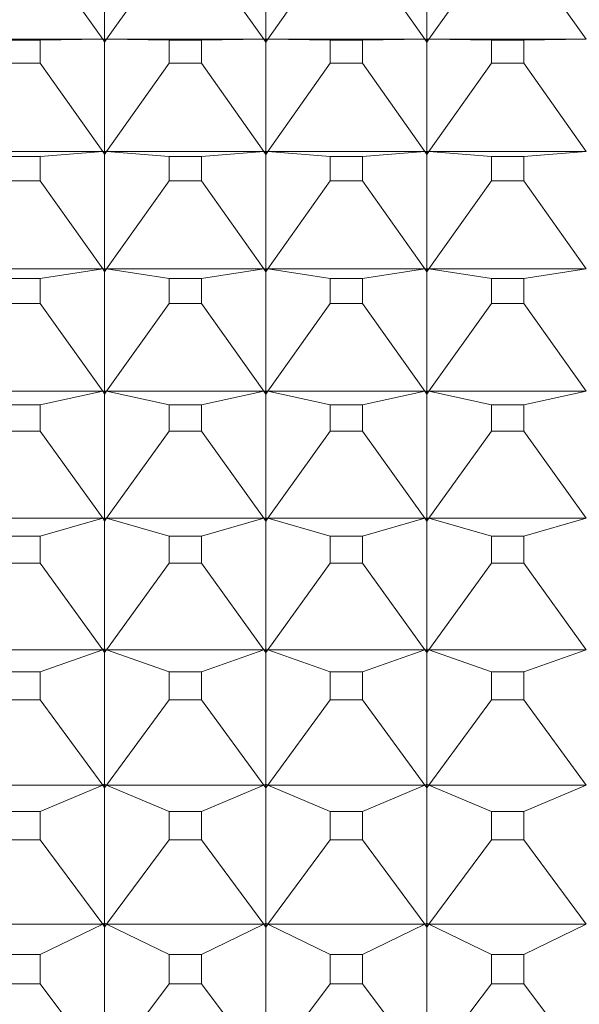
# Model space of a CAD drawing. Units: millimetres. Extents: x 230.1 to 320.1, y 71.9 to 165.3.
# Drawn here: x 291.3 to 291.5, y 90.8 to 91.1 of the extents above; entities that cross this region are included whole.
import ezdxf

# ---------------------------------------------------------------- set-up
doc = ezdxf.new("R2010")
doc.units = ezdxf.units.MM
doc.layers.add('cuerpo', color=7, linetype='Continuous', lineweight=5)

msp = doc.modelspace()

# ---------------------------------------------------------------- linework, layer by layer
at = {"layer": 'cuerpo'}
for p, q in [((291.33074, 91.13274), (291.33074, 91.10053)), ((291.38074, 91.13274), (291.38074, 91.10053)), ((291.43074, 91.13274), (291.43074, 91.10053)), ((291.31076, 91.1279), (291.33013, 91.10052)), ((291.35073, 91.1279), (291.33135, 91.10052)), ((291.36076, 91.1279), (291.38013, 91.10052)), ((291.40073, 91.1279), (291.38135, 91.10052)), ((291.41076, 91.1279), (291.43013, 91.10052)), ((291.45073, 91.1279), (291.43135, 91.10052)), ((291.46076, 91.1279), (291.48013, 91.10052)), ((291.28135, 91.10052), (291.33013, 91.10052)), ((291.31076, 91.10025), (291.30073, 91.10025)), ((291.31076, 91.10025), (291.33013, 91.10052)), ((291.31076, 91.09309), (291.31076, 91.10025)), ((291.33013, 91.10052), (291.33074, 91.10053)), ((291.33013, 91.10052), (291.33074, 91.10053)), ((291.33013, 91.10052), (291.33074, 91.09961)), ((291.33013, 91.10052), (291.33074, 91.09966)), ((291.33074, 91.10008), (291.33013, 91.10052)), ((291.33074, 91.10053), (291.33074, 91.10008)), ((291.33135, 91.10052), (291.33074, 91.10053)), ((291.33074, 91.10053), (291.33135, 91.10052)), ((291.33074, 91.09961), (291.33135, 91.10052)), ((291.33135, 91.10052), (291.33074, 91.09966)), ((291.33135, 91.10052), (291.33074, 91.10008)), ((291.33074, 91.10008), (291.33074, 91.09966)), ((291.35073, 91.10025), (291.33135, 91.10052)), ((291.33135, 91.10052), (291.38013, 91.10052)), ((291.35073, 91.10025), (291.35073, 91.09309)), ((291.36076, 91.10025), (291.35073, 91.10025)), ((291.36076, 91.10025), (291.38013, 91.10052)), ((291.36076, 91.09309), (291.36076, 91.10025)), ((291.38013, 91.10052), (291.38074, 91.10053)), ((291.38013, 91.10052), (291.38074, 91.10053)), ((291.38013, 91.10052), (291.38074, 91.09961)), ((291.38013, 91.10052), (291.38074, 91.09966)), ((291.38074, 91.10008), (291.38013, 91.10052)), ((291.38074, 91.10053), (291.38074, 91.10008)), ((291.38135, 91.10052), (291.38074, 91.10053)), ((291.38074, 91.10053), (291.38135, 91.10052)), ((291.38074, 91.09961), (291.38135, 91.10052)), ((291.38135, 91.10052), (291.38074, 91.09966)), ((291.38135, 91.10052), (291.38074, 91.10008)), ((291.38074, 91.10008), (291.38074, 91.09966)), ((291.40073, 91.10025), (291.38135, 91.10052)), ((291.38135, 91.10052), (291.43013, 91.10052)), ((291.40073, 91.10025), (291.40073, 91.09309)), ((291.41076, 91.10025), (291.40073, 91.10025)), ((291.41076, 91.10025), (291.43013, 91.10052)), ((291.41076, 91.09309), (291.41076, 91.10025)), ((291.43013, 91.10052), (291.43074, 91.10053)), ((291.43013, 91.10052), (291.43074, 91.10053)), ((291.43013, 91.10052), (291.43074, 91.09961)), ((291.43013, 91.10052), (291.43074, 91.09966)), ((291.43074, 91.10008), (291.43013, 91.10052)), ((291.43074, 91.10053), (291.43074, 91.10008)), ((291.43135, 91.10052), (291.43074, 91.10053)), ((291.43074, 91.10053), (291.43135, 91.10052)), ((291.43074, 91.09961), (291.43135, 91.10052)), ((291.43135, 91.10052), (291.43074, 91.09966)), ((291.43135, 91.10052), (291.43074, 91.10008)), ((291.43074, 91.10008), (291.43074, 91.09966)), ((291.45073, 91.10025), (291.43135, 91.10052)), ((291.43135, 91.10052), (291.48013, 91.10052)), ((291.45073, 91.10025), (291.45073, 91.09309)), ((291.46076, 91.10025), (291.45073, 91.10025)), ((291.46076, 91.10025), (291.48013, 91.10052)), ((291.46076, 91.09309), (291.46076, 91.10025)), ((291.33074, 91.09961), (291.33074, 91.06574)), ((291.38074, 91.09961), (291.38074, 91.06574)), ((291.43074, 91.09961), (291.43074, 91.06574)), ((291.30073, 91.09309), (291.31076, 91.09309)), ((291.31076, 91.09309), (291.33013, 91.06569)), ((291.35073, 91.09309), (291.33135, 91.06569)), ((291.35073, 91.09309), (291.36076, 91.09309)), ((291.36076, 91.09309), (291.38013, 91.06569)), ((291.40073, 91.09309), (291.38135, 91.06569)), ((291.40073, 91.09309), (291.41076, 91.09309)), ((291.41076, 91.09309), (291.43013, 91.06569)), ((291.45073, 91.09309), (291.43135, 91.06569)), ((291.45073, 91.09309), (291.46076, 91.09309)), ((291.46076, 91.09309), (291.48013, 91.06569)), ((291.28135, 91.06569), (291.33013, 91.06569)), ((291.31076, 91.06409), (291.30073, 91.06409)), ((291.31076, 91.06409), (291.33013, 91.06569)), ((291.31076, 91.05659), (291.31076, 91.06409)), ((291.33013, 91.06569), (291.33074, 91.06574)), ((291.33013, 91.06569), (291.33074, 91.06574)), ((291.33013, 91.06569), (291.33074, 91.06478)), ((291.33013, 91.06569), (291.33074, 91.06483)), ((291.33074, 91.06527), (291.33013, 91.06569)), ((291.33074, 91.06574), (291.33135, 91.06569)), ((291.33074, 91.06574), (291.33074, 91.06527)), ((291.33135, 91.06569), (291.33074, 91.06574)), ((291.33074, 91.06478), (291.33135, 91.06569)), ((291.33135, 91.06569), (291.33074, 91.06483)), ((291.33135, 91.06569), (291.33074, 91.06527)), ((291.33074, 91.06527), (291.33074, 91.06483)), ((291.33074, 91.06478), (291.33074, 91.02933)), ((291.35073, 91.06409), (291.33135, 91.06569)), ((291.33135, 91.06569), (291.38013, 91.06569)), ((291.35073, 91.06409), (291.35073, 91.05659)), ((291.36076, 91.06409), (291.35073, 91.06409)), ((291.36076, 91.06409), (291.38013, 91.06569)), ((291.36076, 91.05659), (291.36076, 91.06409)), ((291.38013, 91.06569), (291.38074, 91.06574)), ((291.38013, 91.06569), (291.38074, 91.06574)), ((291.38013, 91.06569), (291.38074, 91.06478)), ((291.38013, 91.06569), (291.38074, 91.06483)), ((291.38074, 91.06527), (291.38013, 91.06569)), ((291.38074, 91.06574), (291.38135, 91.06569)), ((291.38074, 91.06574), (291.38074, 91.06527)), ((291.38135, 91.06569), (291.38074, 91.06574)), ((291.38074, 91.06478), (291.38135, 91.06569)), ((291.38135, 91.06569), (291.38074, 91.06483)), ((291.38135, 91.06569), (291.38074, 91.06527)), ((291.38074, 91.06527), (291.38074, 91.06483)), ((291.38074, 91.06478), (291.38074, 91.02933)), ((291.40073, 91.06409), (291.38135, 91.06569)), ((291.38135, 91.06569), (291.43013, 91.06569)), ((291.40073, 91.06409), (291.40073, 91.05659)), ((291.41076, 91.06409), (291.40073, 91.06409)), ((291.41076, 91.06409), (291.43013, 91.06569)), ((291.41076, 91.05659), (291.41076, 91.06409)), ((291.43013, 91.06569), (291.43074, 91.06574)), ((291.43013, 91.06569), (291.43074, 91.06574)), ((291.43013, 91.06569), (291.43074, 91.06478)), ((291.43013, 91.06569), (291.43074, 91.06483)), ((291.43074, 91.06527), (291.43013, 91.06569)), ((291.43074, 91.06574), (291.43135, 91.06569)), ((291.43074, 91.06574), (291.43074, 91.06527)), ((291.43135, 91.06569), (291.43074, 91.06574)), ((291.43074, 91.06478), (291.43135, 91.06569)), ((291.43135, 91.06569), (291.43074, 91.06483)), ((291.43135, 91.06569), (291.43074, 91.06527)), ((291.43074, 91.06527), (291.43074, 91.06483)), ((291.43074, 91.06478), (291.43074, 91.02933)), ((291.45073, 91.06409), (291.43135, 91.06569)), ((291.43135, 91.06569), (291.48013, 91.06569)), ((291.45073, 91.06409), (291.45073, 91.05659)), ((291.46076, 91.06409), (291.45073, 91.06409)), ((291.46076, 91.06409), (291.48013, 91.06569)), ((291.46076, 91.05659), (291.46076, 91.06409)), ((291.30073, 91.05659), (291.31076, 91.05659)), ((291.31076, 91.05659), (291.33013, 91.02924)), ((291.35073, 91.05659), (291.33135, 91.02924)), ((291.35073, 91.05659), (291.36076, 91.05659)), ((291.36076, 91.05659), (291.38013, 91.02924)), ((291.40073, 91.05659), (291.38135, 91.02924)), ((291.40073, 91.05659), (291.41076, 91.05659)), ((291.41076, 91.05659), (291.43013, 91.02924)), ((291.45073, 91.05659), (291.43135, 91.02924)), ((291.45073, 91.05659), (291.46076, 91.05659)), ((291.46076, 91.05659), (291.48013, 91.02924)), ((291.28135, 91.02924), (291.33013, 91.02924)), ((291.31076, 91.0263), (291.33013, 91.02924)), ((291.33013, 91.02924), (291.33074, 91.02933)), ((291.33013, 91.02924), (291.33074, 91.02933)), ((291.33013, 91.02924), (291.33074, 91.02833)), ((291.33013, 91.02924), (291.33074, 91.02837)), ((291.33074, 91.02884), (291.33013, 91.02924)), ((291.33074, 91.02933), (291.33135, 91.02924)), ((291.33074, 91.02933), (291.33074, 91.02884)), ((291.33135, 91.02924), (291.33074, 91.02933)), ((291.33074, 91.02833), (291.33135, 91.02924)), ((291.33135, 91.02924), (291.33074, 91.02837)), ((291.33135, 91.02924), (291.33074, 91.02884)), ((291.33074, 91.02884), (291.33074, 91.02837)), ((291.33074, 91.02833), (291.33074, 90.99139)), ((291.35073, 91.0263), (291.33135, 91.02924)), ((291.33135, 91.02924), (291.38013, 91.02924)), ((291.36076, 91.0263), (291.38013, 91.02924)), ((291.38013, 91.02924), (291.38074, 91.02933)), ((291.38013, 91.02924), (291.38074, 91.02933)), ((291.38013, 91.02924), (291.38074, 91.02833)), ((291.38013, 91.02924), (291.38074, 91.02837)), ((291.38074, 91.02884), (291.38013, 91.02924)), ((291.38074, 91.02933), (291.38135, 91.02924)), ((291.38074, 91.02933), (291.38074, 91.02884)), ((291.38135, 91.02924), (291.38074, 91.02933)), ((291.38074, 91.02833), (291.38135, 91.02924)), ((291.38135, 91.02924), (291.38074, 91.02837)), ((291.38135, 91.02924), (291.38074, 91.02884)), ((291.38074, 91.02884), (291.38074, 91.02837)), ((291.38074, 91.02833), (291.38074, 90.99139)), ((291.40073, 91.0263), (291.38135, 91.02924)), ((291.38135, 91.02924), (291.43013, 91.02924)), ((291.41076, 91.0263), (291.43013, 91.02924)), ((291.43013, 91.02924), (291.43074, 91.02933)), ((291.43013, 91.02924), (291.43074, 91.02933)), ((291.43013, 91.02924), (291.43074, 91.02833)), ((291.43013, 91.02924), (291.43074, 91.02837)), ((291.43074, 91.02884), (291.43013, 91.02924)), ((291.43074, 91.02933), (291.43135, 91.02924)), ((291.43074, 91.02933), (291.43074, 91.02884)), ((291.43135, 91.02924), (291.43074, 91.02933)), ((291.43074, 91.02833), (291.43135, 91.02924)), ((291.43135, 91.02924), (291.43074, 91.02837)), ((291.43135, 91.02924), (291.43074, 91.02884)), ((291.43074, 91.02884), (291.43074, 91.02837)), ((291.43074, 91.02833), (291.43074, 90.99139)), ((291.45073, 91.0263), (291.43135, 91.02924)), ((291.43135, 91.02924), (291.48013, 91.02924)), ((291.46076, 91.0263), (291.48013, 91.02924)), ((291.31076, 91.0263), (291.30073, 91.0263)), ((291.31076, 91.01849), (291.31076, 91.0263)), ((291.35073, 91.0263), (291.35073, 91.01849)), ((291.36076, 91.0263), (291.35073, 91.0263)), ((291.36076, 91.01849), (291.36076, 91.0263)), ((291.40073, 91.0263), (291.40073, 91.01849)), ((291.41076, 91.0263), (291.40073, 91.0263)), ((291.41076, 91.01849), (291.41076, 91.0263)), ((291.45073, 91.0263), (291.45073, 91.01849)), ((291.46076, 91.0263), (291.45073, 91.0263)), ((291.46076, 91.01849), (291.46076, 91.0263)), ((291.30073, 91.01849), (291.31076, 91.01849)), ((291.31076, 91.01849), (291.33013, 90.99124)), ((291.35073, 91.01849), (291.33135, 90.99124)), ((291.35073, 91.01849), (291.36076, 91.01849)), ((291.36076, 91.01849), (291.38013, 90.99124)), ((291.40073, 91.01849), (291.38135, 90.99124)), ((291.40073, 91.01849), (291.41076, 91.01849)), ((291.41076, 91.01849), (291.43013, 90.99124)), ((291.45073, 91.01849), (291.43135, 90.99124)), ((291.45073, 91.01849), (291.46076, 91.01849)), ((291.46076, 91.01849), (291.48013, 90.99124)), ((291.28135, 90.99124), (291.33013, 90.99124)), ((291.31076, 90.98699), (291.33013, 90.99124)), ((291.33013, 90.99124), (291.33074, 90.99139)), ((291.33013, 90.99124), (291.33074, 90.99138)), ((291.33013, 90.99124), (291.33074, 90.99034)), ((291.33013, 90.99124), (291.33074, 90.99039)), ((291.33074, 90.99087), (291.33013, 90.99124)), ((291.33074, 90.99139), (291.33135, 90.99124)), ((291.33074, 90.99138), (291.33074, 90.99087)), ((291.33135, 90.99124), (291.33074, 90.99138)), ((291.33074, 90.99034), (291.33135, 90.99124)), ((291.33135, 90.99124), (291.33074, 90.99039)), ((291.33135, 90.99124), (291.33074, 90.99087)), ((291.33074, 90.99087), (291.33074, 90.99039)), ((291.33074, 90.99034), (291.33074, 90.95199)), ((291.35073, 90.98699), (291.33135, 90.99124)), ((291.33135, 90.99124), (291.38013, 90.99124)), ((291.36076, 90.98699), (291.38013, 90.99124)), ((291.38013, 90.99124), (291.38074, 90.99139)), ((291.38013, 90.99124), (291.38074, 90.99138)), ((291.38013, 90.99124), (291.38074, 90.99034)), ((291.38013, 90.99124), (291.38074, 90.99039)), ((291.38074, 90.99087), (291.38013, 90.99124)), ((291.38074, 90.99139), (291.38135, 90.99124)), ((291.38074, 90.99138), (291.38074, 90.99087)), ((291.38135, 90.99124), (291.38074, 90.99138)), ((291.38074, 90.99034), (291.38135, 90.99124)), ((291.38135, 90.99124), (291.38074, 90.99039)), ((291.38135, 90.99124), (291.38074, 90.99087)), ((291.38074, 90.99087), (291.38074, 90.99039)), ((291.38074, 90.99034), (291.38074, 90.95199)), ((291.40073, 90.98699), (291.38135, 90.99124)), ((291.38135, 90.99124), (291.43013, 90.99124)), ((291.41076, 90.98699), (291.43013, 90.99124)), ((291.43013, 90.99124), (291.43074, 90.99139)), ((291.43013, 90.99124), (291.43074, 90.99138)), ((291.43013, 90.99124), (291.43074, 90.99034)), ((291.43013, 90.99124), (291.43074, 90.99039)), ((291.43074, 90.99087), (291.43013, 90.99124)), ((291.43074, 90.99139), (291.43135, 90.99124)), ((291.43074, 90.99138), (291.43074, 90.99087)), ((291.43135, 90.99124), (291.43074, 90.99138)), ((291.43074, 90.99034), (291.43135, 90.99124)), ((291.43135, 90.99124), (291.43074, 90.99039)), ((291.43135, 90.99124), (291.43074, 90.99087)), ((291.43074, 90.99087), (291.43074, 90.99039)), ((291.43074, 90.99034), (291.43074, 90.95199)), ((291.45073, 90.98699), (291.43135, 90.99124)), ((291.43135, 90.99124), (291.48013, 90.99124)), ((291.46076, 90.98699), (291.48013, 90.99124)), ((291.31076, 90.98699), (291.30073, 90.98699)), ((291.31076, 90.97888), (291.31076, 90.98699)), ((291.35073, 90.98699), (291.35073, 90.97888)), ((291.36076, 90.98699), (291.35073, 90.98699)), ((291.36076, 90.97888), (291.36076, 90.98699)), ((291.40073, 90.98699), (291.40073, 90.97888)), ((291.41076, 90.98699), (291.40073, 90.98699)), ((291.41076, 90.97888), (291.41076, 90.98699)), ((291.45073, 90.98699), (291.45073, 90.97888)), ((291.46076, 90.98699), (291.45073, 90.98699)), ((291.46076, 90.97888), (291.46076, 90.98699)), ((291.30073, 90.97888), (291.31076, 90.97888)), ((291.31076, 90.97888), (291.33013, 90.95181)), ((291.35073, 90.97888), (291.33135, 90.95181)), ((291.35073, 90.97888), (291.36076, 90.97888)), ((291.36076, 90.97888), (291.38013, 90.95181)), ((291.40073, 90.97888), (291.38135, 90.95181)), ((291.40073, 90.97888), (291.41076, 90.97888)), ((291.41076, 90.97888), (291.43013, 90.95181)), ((291.45073, 90.97888), (291.43135, 90.95181)), ((291.45073, 90.97888), (291.46076, 90.97888)), ((291.46076, 90.97888), (291.48013, 90.95181)), ((291.28135, 90.95181), (291.33013, 90.95181)), ((291.31076, 90.94624), (291.33013, 90.95181)), ((291.33013, 90.95181), (291.33074, 90.95199)), ((291.33013, 90.95181), (291.33074, 90.95198)), ((291.33013, 90.95181), (291.33074, 90.95091)), ((291.33013, 90.95181), (291.33074, 90.95095)), ((291.33074, 90.95146), (291.33013, 90.95181)), ((291.33074, 90.95199), (291.33135, 90.95181)), ((291.33074, 90.95198), (291.33074, 90.95146)), ((291.33135, 90.95181), (291.33074, 90.95198)), ((291.33074, 90.95091), (291.33135, 90.95181)), ((291.33135, 90.95181), (291.33074, 90.95095)), ((291.33135, 90.95181), (291.33074, 90.95146)), ((291.33074, 90.95146), (291.33074, 90.95095)), ((291.33074, 90.95091), (291.33074, 90.91125)), ((291.35073, 90.94624), (291.33135, 90.95181)), ((291.33135, 90.95181), (291.38013, 90.95181)), ((291.36076, 90.94624), (291.38013, 90.95181)), ((291.38013, 90.95181), (291.38074, 90.95199)), ((291.38013, 90.95181), (291.38074, 90.95198)), ((291.38013, 90.95181), (291.38074, 90.95091)), ((291.38013, 90.95181), (291.38074, 90.95095)), ((291.38074, 90.95146), (291.38013, 90.95181)), ((291.38074, 90.95199), (291.38135, 90.95181)), ((291.38074, 90.95198), (291.38074, 90.95146)), ((291.38135, 90.95181), (291.38074, 90.95198)), ((291.38074, 90.95091), (291.38135, 90.95181)), ((291.38135, 90.95181), (291.38074, 90.95095)), ((291.38135, 90.95181), (291.38074, 90.95146)), ((291.38074, 90.95146), (291.38074, 90.95095)), ((291.38074, 90.95091), (291.38074, 90.91125)), ((291.40073, 90.94624), (291.38135, 90.95181)), ((291.38135, 90.95181), (291.43013, 90.95181)), ((291.41076, 90.94624), (291.43013, 90.95181)), ((291.43013, 90.95181), (291.43074, 90.95199)), ((291.43013, 90.95181), (291.43074, 90.95198)), ((291.43013, 90.95181), (291.43074, 90.95091)), ((291.43013, 90.95181), (291.43074, 90.95095)), ((291.43074, 90.95146), (291.43013, 90.95181)), ((291.43074, 90.95199), (291.43135, 90.95181)), ((291.43074, 90.95198), (291.43074, 90.95146)), ((291.43135, 90.95181), (291.43074, 90.95198)), ((291.43074, 90.95091), (291.43135, 90.95181)), ((291.43135, 90.95181), (291.43074, 90.95095)), ((291.43135, 90.95181), (291.43074, 90.95146)), ((291.43074, 90.95146), (291.43074, 90.95095)), ((291.43074, 90.95091), (291.43074, 90.91125)), ((291.45073, 90.94624), (291.43135, 90.95181)), ((291.43135, 90.95181), (291.48013, 90.95181)), ((291.46076, 90.94624), (291.48013, 90.95181)), ((291.31076, 90.94624), (291.30073, 90.94624)), ((291.31076, 90.93785), (291.31076, 90.94624)), ((291.35073, 90.94624), (291.35073, 90.93785)), ((291.36076, 90.94624), (291.35073, 90.94624)), ((291.36076, 90.93785), (291.36076, 90.94624)), ((291.40073, 90.94624), (291.40073, 90.93785)), ((291.41076, 90.94624), (291.40073, 90.94624)), ((291.41076, 90.93785), (291.41076, 90.94624)), ((291.45073, 90.94624), (291.45073, 90.93785)), ((291.46076, 90.94624), (291.45073, 90.94624)), ((291.46076, 90.93785), (291.46076, 90.94624)), ((291.30073, 90.93785), (291.31076, 90.93785)), ((291.31076, 90.93785), (291.33013, 90.91102)), ((291.35073, 90.93785), (291.33135, 90.91102)), ((291.35073, 90.93785), (291.36076, 90.93785)), ((291.36076, 90.93785), (291.38013, 90.91102)), ((291.40073, 90.93785), (291.38135, 90.91102)), ((291.40073, 90.93785), (291.41076, 90.93785)), ((291.41076, 90.93785), (291.43013, 90.91102)), ((291.45073, 90.93785), (291.43135, 90.91102)), ((291.45073, 90.93785), (291.46076, 90.93785)), ((291.46076, 90.93785), (291.48013, 90.91102)), ((291.28135, 90.91102), (291.33013, 90.91102)), ((291.31076, 90.90415), (291.33013, 90.91102)), ((291.33013, 90.91102), (291.33074, 90.91125)), ((291.33013, 90.91102), (291.33074, 90.91124)), ((291.33013, 90.91102), (291.33074, 90.91013)), ((291.33013, 90.91102), (291.33074, 90.91018)), ((291.33074, 90.9107), (291.33013, 90.91102)), ((291.33074, 90.91125), (291.33135, 90.91102)), ((291.33074, 90.91124), (291.33074, 90.9107)), ((291.33135, 90.91102), (291.33074, 90.91124)), ((291.33074, 90.91013), (291.33135, 90.91102)), ((291.33135, 90.91102), (291.33074, 90.91018)), ((291.33135, 90.91102), (291.33074, 90.9107)), ((291.33074, 90.9107), (291.33074, 90.91018)), ((291.35073, 90.90415), (291.33135, 90.91102)), ((291.33135, 90.91102), (291.38013, 90.91102)), ((291.36076, 90.90415), (291.38013, 90.91102)), ((291.38013, 90.91102), (291.38074, 90.91125)), ((291.38013, 90.91102), (291.38074, 90.91124)), ((291.38013, 90.91102), (291.38074, 90.91013)), ((291.38013, 90.91102), (291.38074, 90.91018)), ((291.38074, 90.9107), (291.38013, 90.91102)), ((291.38074, 90.91125), (291.38135, 90.91102)), ((291.38074, 90.91124), (291.38074, 90.9107)), ((291.38135, 90.91102), (291.38074, 90.91124)), ((291.38074, 90.91013), (291.38135, 90.91102)), ((291.38135, 90.91102), (291.38074, 90.91018)), ((291.38135, 90.91102), (291.38074, 90.9107)), ((291.38074, 90.9107), (291.38074, 90.91018)), ((291.40073, 90.90415), (291.38135, 90.91102)), ((291.38135, 90.91102), (291.43013, 90.91102)), ((291.41076, 90.90415), (291.43013, 90.91102)), ((291.43013, 90.91102), (291.43074, 90.91125)), ((291.43013, 90.91102), (291.43074, 90.91124)), ((291.43013, 90.91102), (291.43074, 90.91013)), ((291.43013, 90.91102), (291.43074, 90.91018)), ((291.43074, 90.9107), (291.43013, 90.91102)), ((291.43074, 90.91125), (291.43135, 90.91102)), ((291.43074, 90.91124), (291.43074, 90.9107)), ((291.43135, 90.91102), (291.43074, 90.91124)), ((291.43074, 90.91013), (291.43135, 90.91102)), ((291.43135, 90.91102), (291.43074, 90.91018)), ((291.43135, 90.91102), (291.43074, 90.9107)), ((291.43074, 90.9107), (291.43074, 90.91018)), ((291.45073, 90.90415), (291.43135, 90.91102)), ((291.43135, 90.91102), (291.48013, 90.91102)), ((291.46076, 90.90415), (291.48013, 90.91102)), ((291.33074, 90.91013), (291.33074, 90.86925)), ((291.38074, 90.91013), (291.38074, 90.86925)), ((291.43074, 90.91013), (291.43074, 90.86925)), ((291.31076, 90.90415), (291.30073, 90.90415)), ((291.31076, 90.8955), (291.31076, 90.90415)), ((291.35073, 90.90415), (291.35073, 90.8955)), ((291.36076, 90.90415), (291.35073, 90.90415)), ((291.36076, 90.8955), (291.36076, 90.90415)), ((291.40073, 90.90415), (291.40073, 90.8955)), ((291.41076, 90.90415), (291.40073, 90.90415)), ((291.41076, 90.8955), (291.41076, 90.90415)), ((291.45073, 90.90415), (291.45073, 90.8955)), ((291.46076, 90.90415), (291.45073, 90.90415)), ((291.46076, 90.8955), (291.46076, 90.90415)), ((291.30073, 90.8955), (291.31076, 90.8955)), ((291.31076, 90.8955), (291.33013, 90.86898)), ((291.35073, 90.8955), (291.33135, 90.86898)), ((291.35073, 90.8955), (291.36076, 90.8955)), ((291.36076, 90.8955), (291.38013, 90.86898)), ((291.40073, 90.8955), (291.38135, 90.86898)), ((291.40073, 90.8955), (291.41076, 90.8955)), ((291.41076, 90.8955), (291.43013, 90.86898)), ((291.45073, 90.8955), (291.43135, 90.86898)), ((291.45073, 90.8955), (291.46076, 90.8955)), ((291.46076, 90.8955), (291.48013, 90.86898)), ((291.28135, 90.86898), (291.33013, 90.86898)), ((291.31076, 90.86082), (291.33013, 90.86898)), ((291.33013, 90.86898), (291.33074, 90.86925)), ((291.33013, 90.86898), (291.33074, 90.86924)), ((291.33013, 90.86898), (291.33074, 90.8681)), ((291.33013, 90.86898), (291.33074, 90.86814)), ((291.33074, 90.86868), (291.33013, 90.86898)), ((291.33074, 90.86925), (291.33135, 90.86898)), ((291.33074, 90.86924), (291.33074, 90.86868)), ((291.33135, 90.86898), (291.33074, 90.86924)), ((291.33074, 90.8681), (291.33135, 90.86898)), ((291.33135, 90.86898), (291.33074, 90.86814)), ((291.33135, 90.86898), (291.33074, 90.86868)), ((291.33074, 90.86868), (291.33074, 90.86814)), ((291.33074, 90.8681), (291.33074, 90.8261)), ((291.35073, 90.86082), (291.33135, 90.86898)), ((291.33135, 90.86898), (291.38013, 90.86898)), ((291.36076, 90.86082), (291.38013, 90.86898)), ((291.38013, 90.86898), (291.38074, 90.86925)), ((291.38013, 90.86898), (291.38074, 90.86924)), ((291.38013, 90.86898), (291.38074, 90.8681)), ((291.38013, 90.86898), (291.38074, 90.86814)), ((291.38074, 90.86868), (291.38013, 90.86898)), ((291.38074, 90.86925), (291.38135, 90.86898)), ((291.38074, 90.86924), (291.38074, 90.86868)), ((291.38135, 90.86898), (291.38074, 90.86924)), ((291.38074, 90.8681), (291.38135, 90.86898)), ((291.38135, 90.86898), (291.38074, 90.86814)), ((291.38135, 90.86898), (291.38074, 90.86868)), ((291.38074, 90.86868), (291.38074, 90.86814)), ((291.38074, 90.8681), (291.38074, 90.8261)), ((291.40073, 90.86082), (291.38135, 90.86898)), ((291.38135, 90.86898), (291.43013, 90.86898)), ((291.41076, 90.86082), (291.43013, 90.86898)), ((291.43013, 90.86898), (291.43074, 90.86925)), ((291.43013, 90.86898), (291.43074, 90.86924)), ((291.43013, 90.86898), (291.43074, 90.8681)), ((291.43013, 90.86898), (291.43074, 90.86814)), ((291.43074, 90.86868), (291.43013, 90.86898)), ((291.43074, 90.86925), (291.43135, 90.86898)), ((291.43074, 90.86924), (291.43074, 90.86868)), ((291.43135, 90.86898), (291.43074, 90.86924)), ((291.43074, 90.8681), (291.43135, 90.86898)), ((291.43135, 90.86898), (291.43074, 90.86814)), ((291.43135, 90.86898), (291.43074, 90.86868)), ((291.43074, 90.86868), (291.43074, 90.86814)), ((291.43074, 90.8681), (291.43074, 90.8261)), ((291.45073, 90.86082), (291.43135, 90.86898)), ((291.43135, 90.86898), (291.48013, 90.86898)), ((291.46076, 90.86082), (291.48013, 90.86898)), ((291.31076, 90.86082), (291.30073, 90.86082)), ((291.31076, 90.85194), (291.31076, 90.86082)), ((291.35073, 90.86082), (291.35073, 90.85194)), ((291.36076, 90.86082), (291.35073, 90.86082)), ((291.36076, 90.85194), (291.36076, 90.86082)), ((291.40073, 90.86082), (291.40073, 90.85194)), ((291.41076, 90.86082), (291.40073, 90.86082)), ((291.41076, 90.85194), (291.41076, 90.86082)), ((291.45073, 90.86082), (291.45073, 90.85194)), ((291.46076, 90.86082), (291.45073, 90.86082)), ((291.46076, 90.85194), (291.46076, 90.86082)), ((291.30073, 90.85194), (291.31076, 90.85194)), ((291.31076, 90.85194), (291.33013, 90.82578)), ((291.35073, 90.85194), (291.33135, 90.82578)), ((291.35073, 90.85194), (291.36076, 90.85194)), ((291.36076, 90.85194), (291.38013, 90.82578)), ((291.40073, 90.85194), (291.38135, 90.82578)), ((291.40073, 90.85194), (291.41076, 90.85194)), ((291.41076, 90.85194), (291.43013, 90.82578)), ((291.45073, 90.85194), (291.43135, 90.82578)), ((291.45073, 90.85194), (291.46076, 90.85194)), ((291.46076, 90.85194), (291.48013, 90.82578)), ((291.28135, 90.82578), (291.33013, 90.82578)), ((291.31076, 90.81636), (291.33013, 90.82578)), ((291.33013, 90.82578), (291.33074, 90.8261)), ((291.33013, 90.82578), (291.33074, 90.82608)), ((291.33013, 90.82578), (291.33074, 90.82491)), ((291.33013, 90.82578), (291.33074, 90.82496)), ((291.33074, 90.82551), (291.33013, 90.82578)), ((291.33074, 90.8261), (291.33135, 90.82578)), ((291.33074, 90.82608), (291.33074, 90.82551)), ((291.33135, 90.82578), (291.33074, 90.82608)), ((291.33074, 90.82491), (291.33135, 90.82578)), ((291.33135, 90.82578), (291.33074, 90.82496)), ((291.33135, 90.82578), (291.33074, 90.82551)), ((291.33074, 90.82551), (291.33074, 90.82496)), ((291.35073, 90.81636), (291.33135, 90.82578)), ((291.33135, 90.82578), (291.38013, 90.82578)), ((291.36076, 90.81636), (291.38013, 90.82578)), ((291.38013, 90.82578), (291.38074, 90.8261)), ((291.38013, 90.82578), (291.38074, 90.82608)), ((291.38013, 90.82578), (291.38074, 90.82491)), ((291.38013, 90.82578), (291.38074, 90.82496)), ((291.38074, 90.82551), (291.38013, 90.82578)), ((291.38074, 90.8261), (291.38135, 90.82578)), ((291.38074, 90.82608), (291.38074, 90.82551)), ((291.38135, 90.82578), (291.38074, 90.82608)), ((291.38074, 90.82491), (291.38135, 90.82578)), ((291.38135, 90.82578), (291.38074, 90.82496)), ((291.38135, 90.82578), (291.38074, 90.82551)), ((291.38074, 90.82551), (291.38074, 90.82496)), ((291.40073, 90.81636), (291.38135, 90.82578)), ((291.38135, 90.82578), (291.43013, 90.82578)), ((291.41076, 90.81636), (291.43013, 90.82578)), ((291.43013, 90.82578), (291.43074, 90.8261)), ((291.43013, 90.82578), (291.43074, 90.82608)), ((291.43013, 90.82578), (291.43074, 90.82491)), ((291.43013, 90.82578), (291.43074, 90.82496)), ((291.43074, 90.82551), (291.43013, 90.82578)), ((291.43074, 90.8261), (291.43135, 90.82578)), ((291.43074, 90.82608), (291.43074, 90.82551)), ((291.43135, 90.82578), (291.43074, 90.82608)), ((291.43074, 90.82491), (291.43135, 90.82578)), ((291.43135, 90.82578), (291.43074, 90.82496)), ((291.43135, 90.82578), (291.43074, 90.82551)), ((291.43074, 90.82551), (291.43074, 90.82496)), ((291.45073, 90.81636), (291.43135, 90.82578)), ((291.43135, 90.82578), (291.48013, 90.82578)), ((291.46076, 90.81636), (291.48013, 90.82578)), ((291.33074, 90.82491), (291.33074, 90.78189)), ((291.38074, 90.82491), (291.38074, 90.78189)), ((291.43074, 90.82491), (291.43074, 90.78189)), ((291.31076, 90.81636), (291.30073, 90.81636)), ((291.31076, 90.80726), (291.31076, 90.81636)), ((291.35073, 90.81636), (291.35073, 90.80726)), ((291.36076, 90.81636), (291.35073, 90.81636)), ((291.36076, 90.80726), (291.36076, 90.81636)), ((291.40073, 90.81636), (291.40073, 90.80726)), ((291.41076, 90.81636), (291.40073, 90.81636)), ((291.41076, 90.80726), (291.41076, 90.81636)), ((291.45073, 90.81636), (291.45073, 90.80726)), ((291.46076, 90.81636), (291.45073, 90.81636)), ((291.46076, 90.80726), (291.46076, 90.81636)), ((291.30073, 90.80726), (291.31076, 90.80726)), ((291.31076, 90.80726), (291.33013, 90.78153)), ((291.35073, 90.80726), (291.33135, 90.78153)), ((291.35073, 90.80726), (291.36076, 90.80726)), ((291.36076, 90.80726), (291.38013, 90.78153)), ((291.40073, 90.80726), (291.38135, 90.78153)), ((291.40073, 90.80726), (291.41076, 90.80726)), ((291.41076, 90.80726), (291.43013, 90.78153)), ((291.45073, 90.80726), (291.43135, 90.78153)), ((291.45073, 90.80726), (291.46076, 90.80726)), ((291.46076, 90.80726), (291.48013, 90.78153))]:
    msp.add_line(p, q, dxfattribs=at)

doc.saveas('drawing.dxf')
